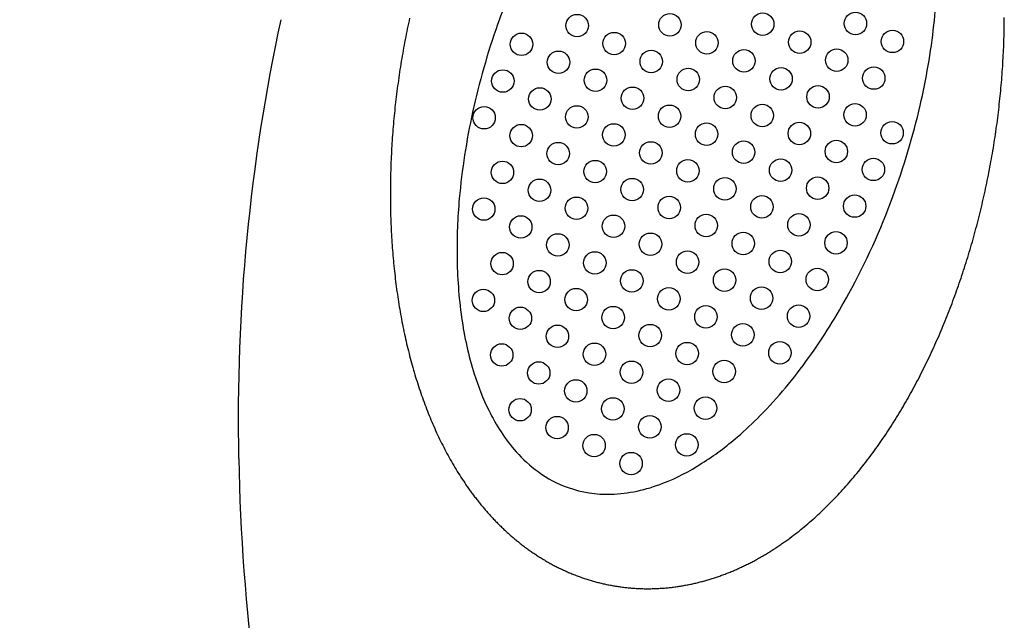
# Model space of a CAD drawing. Units: millimetres. Extents: x 1415 to 19215, y 983 to 15783.
# Drawn here: x 9593 to 9856, y 9331 to 9492 of the extents above; entities that cross this region are included whole.
import ezdxf

# ---------------------------------------------------------------- set-up
doc = ezdxf.new("R2010")
doc.units = ezdxf.units.MM
doc.layers.add('Widoczne (ISO)', color=5, linetype='Continuous')
doc.layers.add('wymiary 100 strefy', color=5, linetype='Continuous')
doc.styles.get("Standard").update_dxf_attribs({"font": 'arial.ttf'})
doc.dimstyles.new('FK_rzuty 100_STREFY', dxfattribs={"dimscale": 100, "dimtxt": 4, "dimasz": 2.5, "dimexe": 1.25, "dimexo": 0.625, "dimgap": 1, "dimtad": 1, "dimdec": 1, "dimlfac": 0.001, "dimrnd": 0.01, "dimzin": 1, "dimdsep": 46, "dimtxsty": 'Standard', "dimblk": 'OBLIQUE', "dimcen": 2.5, "dimadec": 0, "dimazin": 0, "dimtfac": 1, "dimtdec": 1, "dimtmove": 0, "dimatfit": 3, "dimfxl": 1, "dimarcsym": 0})

# ---------------------------------------------------------------- blocks, each defined once
blk = doc.blocks.new('_Oblique')
at = {"color": 0, "linetype": 'ByBlock', "lineweight": -2}
blk.add_line((-0.5, -0.5), (0.5, 0.5), dxfattribs=at)
blk = doc.blocks.new('*D6')
at = {"layer": 'Defpoints', "color": 0, "transparency": 16777216}
for p in [(7319.9, 11262.06), (9851.27, 11262.06), (9851.27, 6574.06)]:
    blk.add_point(p, dxfattribs=at)
at = {"layer": 'wymiary 100 strefy', "color": 0, "lineweight": -2, "transparency": 16777216}
for p, q in [((9788.77, 11262.06), (7194.9, 11262.06)), ((7319.9, 6574.06), (7319.9, 11262.06)), ((9788.77, 6574.06), (7194.9, 6574.06))]:
    blk.add_line(p, q, dxfattribs=at)
at = {"layer": 'wymiary 100 strefy', "color": 0, "lineweight": -2, "transparency": 16777216, "xscale": 250, "yscale": 250, "zscale": 250}
for p, rotation in [((7319.9, 11262.06), 90), ((7319.9, 6574.06), 270)]:
    blk.add_blockref('_Oblique', p, dxfattribs=dict(at, rotation=rotation))
at = {"layer": 'wymiary 100 strefy', "color": 0, "transparency": 16777216, "insert": (7019.77, 8918.06), "char_height": 400, "attachment_point": 5, "rotation": 90}
blk.add_mtext('4.7 m', dxfattribs=at)

msp = doc.modelspace()

# ---------------------------------------------------------------- linework, layer by layer
at = {"layer": 'Widoczne (ISO)'}
for p, q in [((9696.73, 9491.6), (9696.57, 9490.88)), ((9696.88, 9492.32), (9696.73, 9491.6)), ((9855.84, 9490.33), (9855.85, 9491.05)), ((9855.85, 9491.05), (9855.86, 9491.77)), ((9855.86, 9491.77), (9855.86, 9492.49)), ((9696.13, 9488.72), (9695.98, 9488)), ((9696.27, 9489.44), (9696.13, 9488.72)), ((9696.42, 9490.16), (9696.27, 9489.44)), ((9696.57, 9490.88), (9696.42, 9490.16)), ((9855.81, 9488.16), (9855.82, 9488.89)), ((9855.82, 9488.89), (9855.83, 9489.61)), ((9855.83, 9489.61), (9855.84, 9490.33)), ((9695.56, 9485.83), (9695.43, 9485.11)), ((9695.7, 9486.55), (9695.56, 9485.83)), ((9695.84, 9487.27), (9695.7, 9486.55)), ((9695.98, 9488), (9695.84, 9487.27)), ((9855.72, 9485.27), (9855.74, 9486)), ((9855.74, 9486), (9855.77, 9486.72)), ((9855.77, 9486.72), (9855.79, 9487.44)), ((9855.79, 9487.44), (9855.81, 9488.16)), ((9695.17, 9483.66), (9695.04, 9482.93)), ((9695.3, 9484.38), (9695.17, 9483.66)), ((9695.43, 9485.11), (9695.3, 9484.38)), ((9855.59, 9482.37), (9855.63, 9483.1)), ((9855.63, 9483.1), (9855.66, 9483.82)), ((9855.66, 9483.82), (9855.69, 9484.55)), ((9855.69, 9484.55), (9855.72, 9485.27)), ((9694.67, 9480.76), (9694.55, 9480.03)), ((9694.79, 9481.48), (9694.67, 9480.76)), ((9694.91, 9482.21), (9694.79, 9481.48)), ((9695.04, 9482.93), (9694.91, 9482.21)), ((9855.47, 9480.19), (9855.51, 9480.92)), ((9855.51, 9480.92), (9855.55, 9481.65)), ((9855.55, 9481.65), (9855.59, 9482.37)), ((9694.21, 9477.85), (9694.1, 9477.12)), ((9694.32, 9478.58), (9694.21, 9477.85)), ((9694.43, 9479.3), (9694.32, 9478.58)), ((9694.55, 9480.03), (9694.43, 9479.3)), ((9855.27, 9477.28), (9855.33, 9478.01)), ((9855.33, 9478.01), (9855.38, 9478.74)), ((9855.38, 9478.74), (9855.43, 9479.47)), ((9855.43, 9479.47), (9855.47, 9480.19)), ((9693.89, 9475.66), (9693.79, 9474.94)), ((9694, 9476.39), (9693.89, 9475.66)), ((9694.1, 9477.12), (9694, 9476.39)), ((9855.1, 9475.1), (9855.16, 9475.83)), ((9855.16, 9475.83), (9855.22, 9476.56)), ((9855.22, 9476.56), (9855.27, 9477.28)), ((9693.5, 9472.75), (9693.41, 9472.02)), ((9693.59, 9473.48), (9693.5, 9472.75)), ((9693.69, 9474.21), (9693.59, 9473.48)), ((9693.79, 9474.94), (9693.69, 9474.21)), ((9854.84, 9472.18), (9854.91, 9472.91)), ((9854.91, 9472.91), (9854.97, 9473.64)), ((9854.97, 9473.64), (9855.04, 9474.37)), ((9855.04, 9474.37), (9855.1, 9475.1)), ((9693.23, 9470.56), (9693.15, 9469.83)), ((9693.32, 9471.29), (9693.23, 9470.56)), ((9693.41, 9472.02), (9693.32, 9471.29)), ((9854.53, 9469.27), (9854.61, 9470)), ((9854.61, 9470), (9854.69, 9470.73)), ((9854.69, 9470.73), (9854.76, 9471.46)), ((9854.76, 9471.46), (9854.84, 9472.18)), ((9692.91, 9467.65), (9692.83, 9466.92)), ((9692.98, 9468.38), (9692.91, 9467.65)), ((9693.06, 9469.11), (9692.98, 9468.38)), ((9693.15, 9469.83), (9693.06, 9469.11)), ((9854.28, 9467.08), (9854.37, 9467.81)), ((9854.37, 9467.81), (9854.45, 9468.54)), ((9854.45, 9468.54), (9854.53, 9469.27)), ((9692.62, 9464.73), (9692.56, 9464)), ((9692.69, 9465.46), (9692.62, 9464.73)), ((9692.76, 9466.19), (9692.69, 9465.46)), ((9692.83, 9466.92), (9692.76, 9466.19)), ((9853.91, 9464.17), (9854, 9464.9)), ((9854, 9464.9), (9854.1, 9465.62)), ((9854.1, 9465.62), (9854.19, 9466.35)), ((9854.19, 9466.35), (9854.28, 9467.08)), ((9692.44, 9462.55), (9692.38, 9461.82)), ((9692.5, 9463.27), (9692.44, 9462.55)), ((9692.56, 9464), (9692.5, 9463.27)), ((9853.6, 9461.98), (9853.71, 9462.71)), ((9853.71, 9462.71), (9853.81, 9463.44)), ((9853.81, 9463.44), (9853.91, 9464.17)), ((9692.22, 9459.63), (9692.17, 9458.91)), ((9692.27, 9460.36), (9692.22, 9459.63)), ((9692.32, 9461.09), (9692.27, 9460.36)), ((9692.38, 9461.82), (9692.32, 9461.09)), ((9853.16, 9459.07), (9853.28, 9459.8)), ((9853.28, 9459.8), (9853.39, 9460.53)), ((9853.39, 9460.53), (9853.5, 9461.25)), ((9853.5, 9461.25), (9853.6, 9461.98)), ((9692.04, 9456.73), (9692.01, 9456)), ((9692.08, 9457.45), (9692.04, 9456.73)), ((9692.13, 9458.18), (9692.08, 9457.45)), ((9692.17, 9458.91), (9692.13, 9458.18)), ((9852.68, 9456.17), (9852.81, 9456.89)), ((9852.81, 9456.89), (9852.93, 9457.62)), ((9852.93, 9457.62), (9853.05, 9458.35)), ((9853.05, 9458.35), (9853.16, 9459.07)), ((9691.94, 9454.55), (9691.91, 9453.83)), ((9691.97, 9455.28), (9691.94, 9454.55)), ((9692.01, 9456), (9691.97, 9455.28)), ((9852.3, 9453.99), (9852.43, 9454.72)), ((9852.43, 9454.72), (9852.56, 9455.44)), ((9852.56, 9455.44), (9852.68, 9456.17)), ((9691.83, 9451.65), (9691.81, 9450.93)), ((9691.85, 9452.38), (9691.83, 9451.65)), ((9691.88, 9453.1), (9691.85, 9452.38)), ((9691.91, 9453.83), (9691.88, 9453.1)), ((9851.76, 9451.1), (9851.9, 9451.82)), ((9851.9, 9451.82), (9852.03, 9452.54)), ((9852.03, 9452.54), (9852.17, 9453.27)), ((9852.17, 9453.27), (9852.3, 9453.99)), ((9691.78, 9449.49), (9691.76, 9448.77)), ((9691.79, 9450.21), (9691.78, 9449.49)), ((9691.81, 9450.93), (9691.79, 9450.21)), ((9851.18, 9448.21), (9851.32, 9448.94)), ((9851.32, 9448.94), (9851.47, 9449.66)), ((9851.47, 9449.66), (9851.62, 9450.38)), ((9851.62, 9450.38), (9851.76, 9451.1)), ((9691.75, 9448.05), (9691.74, 9447.33)), ((9691.74, 9447.33), (9691.74, 9446.61)), ((9691.74, 9446.61), (9691.74, 9445.89)), ((9691.76, 9448.77), (9691.75, 9448.05)), ((9850.72, 9446.06), (9850.87, 9446.78)), ((9850.87, 9446.78), (9851.02, 9447.5)), ((9851.02, 9447.5), (9851.18, 9448.21)), ((9691.74, 9445.89), (9691.74, 9445.17)), ((9691.74, 9445.17), (9691.74, 9444.45)), ((9691.74, 9444.45), (9691.74, 9443.73)), ((9691.74, 9443.73), (9691.75, 9443.02)), ((9850.07, 9443.19), (9850.23, 9443.91)), ((9850.23, 9443.91), (9850.4, 9444.62)), ((9850.4, 9444.62), (9850.56, 9445.34)), ((9850.56, 9445.34), (9850.72, 9446.06)), ((9691.75, 9443.02), (9691.76, 9442.3)), ((9691.76, 9442.3), (9691.77, 9441.59)), ((9691.77, 9441.59), (9691.79, 9440.87)), ((9849.39, 9440.34), (9849.56, 9441.05)), ((9849.56, 9441.05), (9849.73, 9441.76)), ((9849.73, 9441.76), (9849.9, 9442.48)), ((9849.9, 9442.48), (9850.07, 9443.19)), ((9691.79, 9440.87), (9691.8, 9440.16)), ((9691.8, 9440.16), (9691.82, 9439.45)), ((9691.82, 9439.45), (9691.85, 9438.74)), ((9691.85, 9438.74), (9691.87, 9438.03)), ((9848.85, 9438.21), (9849.03, 9438.92)), ((9849.03, 9438.92), (9849.21, 9439.63)), ((9849.21, 9439.63), (9849.39, 9440.34)), ((9691.87, 9438.03), (9691.9, 9437.32)), ((9691.9, 9437.32), (9691.93, 9436.61)), ((9691.93, 9436.61), (9691.96, 9435.9)), ((9691.96, 9435.9), (9692, 9435.2)), ((9848.1, 9435.38), (9848.29, 9436.08)), ((9848.29, 9436.08), (9848.48, 9436.79)), ((9848.48, 9436.79), (9848.67, 9437.5)), ((9848.67, 9437.5), (9848.85, 9438.21)), ((9692, 9435.2), (9692.03, 9434.49)), ((9692.03, 9434.49), (9692.07, 9433.78)), ((9692.07, 9433.78), (9692.12, 9433.08)), ((9692.12, 9433.08), (9692.16, 9432.38)), ((9847.32, 9432.57), (9847.52, 9433.27)), ((9847.52, 9433.27), (9847.72, 9433.97)), ((9847.72, 9433.97), (9847.91, 9434.67)), ((9847.91, 9434.67), (9848.1, 9435.38)), ((9692.16, 9432.38), (9692.21, 9431.68)), ((9692.21, 9431.68), (9692.26, 9430.97)), ((9692.26, 9430.97), (9692.31, 9430.28)), ((9846.5, 9429.77), (9846.71, 9430.47)), ((9846.71, 9430.47), (9846.91, 9431.17)), ((9846.91, 9431.17), (9847.12, 9431.87)), ((9847.12, 9431.87), (9847.32, 9432.57)), ((9692.31, 9430.28), (9692.37, 9429.58)), ((9692.37, 9429.58), (9692.43, 9428.88)), ((9692.43, 9428.88), (9692.49, 9428.18)), ((9692.49, 9428.18), (9692.55, 9427.49)), ((9845.86, 9427.69), (9846.08, 9428.38)), ((9846.08, 9428.38), (9846.29, 9429.08)), ((9846.29, 9429.08), (9846.5, 9429.77)), ((9692.55, 9427.49), (9692.62, 9426.79)), ((9692.62, 9426.79), (9692.69, 9426.1)), ((9692.69, 9426.1), (9692.76, 9425.41)), ((9692.76, 9425.41), (9692.83, 9424.72)), ((9844.98, 9424.93), (9845.21, 9425.61)), ((9845.21, 9425.61), (9845.43, 9426.3)), ((9845.43, 9426.3), (9845.65, 9427)), ((9845.65, 9427), (9845.86, 9427.69)), ((9692.83, 9424.72), (9692.91, 9424.03)), ((9692.91, 9424.03), (9692.99, 9423.34)), ((9692.99, 9423.34), (9693.07, 9422.65)), ((9693.07, 9422.65), (9693.15, 9421.97)), ((9844.07, 9422.19), (9844.3, 9422.87)), ((9844.3, 9422.87), (9844.53, 9423.55)), ((9844.53, 9423.55), (9844.76, 9424.24)), ((9844.76, 9424.24), (9844.98, 9424.93)), ((9693.15, 9421.97), (9693.24, 9421.28)), ((9693.24, 9421.28), (9693.33, 9420.6)), ((9693.33, 9420.6), (9693.42, 9419.92)), ((9693.42, 9419.92), (9693.51, 9419.24)), ((9843.12, 9419.47), (9843.36, 9420.15)), ((9843.36, 9420.15), (9843.6, 9420.82)), ((9843.6, 9420.82), (9843.83, 9421.5)), ((9843.83, 9421.5), (9844.07, 9422.19)), ((9693.51, 9419.24), (9693.61, 9418.56)), ((9693.61, 9418.56), (9693.71, 9417.88)), ((9693.71, 9417.88), (9693.81, 9417.21)), ((9842.13, 9416.77), (9842.38, 9417.45)), ((9842.38, 9417.45), (9842.63, 9418.12)), ((9842.63, 9418.12), (9842.87, 9418.79)), ((9842.87, 9418.79), (9843.12, 9419.47)), ((9693.81, 9417.21), (9693.92, 9416.53)), ((9693.92, 9416.53), (9694.02, 9415.86)), ((9694.02, 9415.86), (9694.13, 9415.19)), ((9694.13, 9415.19), (9694.25, 9414.52)), ((9841.11, 9414.1), (9841.37, 9414.77)), ((9841.37, 9414.77), (9841.63, 9415.44)), ((9841.63, 9415.44), (9841.88, 9416.1)), ((9841.88, 9416.1), (9842.13, 9416.77)), ((9694.25, 9414.52), (9694.36, 9413.85)), ((9694.36, 9413.85), (9694.48, 9413.18)), ((9694.48, 9413.18), (9694.6, 9412.52)), ((9694.6, 9412.52), (9694.72, 9411.85)), ((9840.06, 9411.46), (9840.33, 9412.12)), ((9840.33, 9412.12), (9840.59, 9412.78)), ((9840.59, 9412.78), (9840.85, 9413.44)), ((9840.85, 9413.44), (9841.11, 9414.1)), ((9694.72, 9411.85), (9694.85, 9411.19)), ((9694.85, 9411.19), (9694.98, 9410.53)), ((9694.98, 9410.53), (9695.11, 9409.87)), ((9695.11, 9409.87), (9695.24, 9409.21)), ((9838.98, 9408.84), (9839.25, 9409.5)), ((9839.25, 9409.5), (9839.52, 9410.15)), ((9839.52, 9410.15), (9839.79, 9410.8)), ((9839.79, 9410.8), (9840.06, 9411.46)), ((9695.24, 9409.21), (9695.38, 9408.56)), ((9695.38, 9408.56), (9695.52, 9407.9)), ((9695.52, 9407.9), (9695.66, 9407.25)), ((9695.66, 9407.25), (9695.81, 9406.6)), ((9837.86, 9406.26), (9838.14, 9406.9)), ((9838.14, 9406.9), (9838.42, 9407.55)), ((9838.42, 9407.55), (9838.7, 9408.2)), ((9838.7, 9408.2), (9838.98, 9408.84)), ((9695.81, 9406.6), (9695.95, 9405.95)), ((9695.95, 9405.95), (9696.1, 9405.3)), ((9696.1, 9405.3), (9696.26, 9404.66)), ((9696.26, 9404.66), (9696.41, 9404.01)), ((9836.71, 9403.7), (9837, 9404.34)), ((9837, 9404.34), (9837.29, 9404.97)), ((9837.29, 9404.97), (9837.57, 9405.62)), ((9837.57, 9405.62), (9837.86, 9406.26)), ((9696.41, 9404.01), (9696.57, 9403.37)), ((9696.57, 9403.37), (9696.73, 9402.73)), ((9696.73, 9402.73), (9696.89, 9402.09)), ((9696.89, 9402.09), (9697.06, 9401.45)), ((9835.52, 9401.17), (9835.82, 9401.8)), ((9835.82, 9401.8), (9836.12, 9402.43)), ((9836.12, 9402.43), (9836.41, 9403.06)), ((9836.41, 9403.06), (9836.71, 9403.7)), ((9697.06, 9401.45), (9697.23, 9400.82)), ((9697.23, 9400.82), (9697.4, 9400.18)), ((9697.4, 9400.18), (9697.58, 9399.55)), ((9697.58, 9399.55), (9697.75, 9398.92)), ((9697.75, 9398.92), (9697.93, 9398.29)), ((9834.3, 9398.68), (9834.61, 9399.3)), ((9834.61, 9399.3), (9834.92, 9399.92)), ((9834.92, 9399.92), (9835.22, 9400.55)), ((9835.22, 9400.55), (9835.52, 9401.17)), ((9697.93, 9398.29), (9698.12, 9397.67)), ((9698.12, 9397.67), (9698.3, 9397.04)), ((9698.3, 9397.04), (9698.49, 9396.42)), ((9698.49, 9396.42), (9698.68, 9395.8)), ((9832.74, 9395.61), (9833.06, 9396.22)), ((9833.06, 9396.22), (9833.37, 9396.83)), ((9833.37, 9396.83), (9833.68, 9397.44)), ((9833.68, 9397.44), (9834, 9398.06)), ((9834, 9398.06), (9834.3, 9398.68)), ((9698.68, 9395.8), (9698.87, 9395.18)), ((9698.87, 9395.18), (9699.07, 9394.57)), ((9699.07, 9394.57), (9699.27, 9393.95)), ((9699.27, 9393.95), (9699.47, 9393.34)), ((9831.45, 9393.19), (9831.78, 9393.79)), ((9831.78, 9393.79), (9832.1, 9394.39)), ((9832.1, 9394.39), (9832.42, 9395)), ((9832.42, 9395), (9832.74, 9395.61)), ((9699.47, 9393.34), (9699.68, 9392.73)), ((9699.68, 9392.73), (9699.88, 9392.12)), ((9699.88, 9392.12), (9700.09, 9391.52)), ((9700.09, 9391.52), (9700.31, 9390.91)), ((9830.13, 9390.8), (9830.46, 9391.4)), ((9830.46, 9391.4), (9830.79, 9391.99)), ((9830.79, 9391.99), (9831.12, 9392.59)), ((9831.12, 9392.59), (9831.45, 9393.19)), ((9700.31, 9390.91), (9700.52, 9390.31)), ((9700.52, 9390.31), (9700.74, 9389.71)), ((9700.74, 9389.71), (9700.96, 9389.11)), ((9700.96, 9389.11), (9701.19, 9388.52)), ((9701.19, 9388.52), (9701.42, 9387.92)), ((9828.43, 9387.88), (9828.78, 9388.46)), ((9828.78, 9388.46), (9829.12, 9389.04)), ((9829.12, 9389.04), (9829.46, 9389.63)), ((9829.46, 9389.63), (9829.79, 9390.21)), ((9829.79, 9390.21), (9830.13, 9390.8)), ((9701.42, 9387.92), (9701.65, 9387.33)), ((9701.65, 9387.33), (9701.88, 9386.74)), ((9701.88, 9386.74), (9702.12, 9386.16)), ((9702.12, 9386.16), (9702.36, 9385.57)), ((9827.04, 9385.58), (9827.39, 9386.15)), ((9827.39, 9386.15), (9827.74, 9386.72)), ((9827.74, 9386.72), (9828.09, 9387.3)), ((9828.09, 9387.3), (9828.43, 9387.88)), ((9702.36, 9385.57), (9702.6, 9384.99)), ((9702.6, 9384.99), (9702.84, 9384.41)), ((9702.84, 9384.41), (9703.09, 9383.83)), ((9703.09, 9383.83), (9703.34, 9383.26)), ((9703.34, 9383.26), (9703.6, 9382.68)), ((9825.26, 9382.76), (9825.62, 9383.32)), ((9825.62, 9383.32), (9825.98, 9383.88)), ((9825.98, 9383.88), (9826.34, 9384.44)), ((9826.34, 9384.44), (9826.69, 9385.01)), ((9826.69, 9385.01), (9827.04, 9385.58)), ((9703.6, 9382.68), (9703.85, 9382.11)), ((9703.85, 9382.11), (9704.11, 9381.54)), ((9704.11, 9381.54), (9704.38, 9380.98)), ((9704.38, 9380.98), (9704.64, 9380.41)), ((9704.64, 9380.41), (9704.91, 9379.85)), ((9823.43, 9380.01), (9823.8, 9380.55)), ((9823.8, 9380.55), (9824.17, 9381.1)), ((9824.17, 9381.1), (9824.53, 9381.65)), ((9824.53, 9381.65), (9824.9, 9382.21)), ((9824.9, 9382.21), (9825.26, 9382.76)), ((9704.91, 9379.85), (9705.18, 9379.29)), ((9705.18, 9379.29), (9705.46, 9378.73)), ((9705.46, 9378.73), (9705.74, 9378.18)), ((9705.74, 9378.18), (9706.02, 9377.63)), ((9821.55, 9377.32), (9821.93, 9377.85)), ((9821.93, 9377.85), (9822.31, 9378.39)), ((9822.31, 9378.39), (9822.68, 9378.92)), ((9822.68, 9378.92), (9823.06, 9379.46)), ((9823.06, 9379.46), (9823.43, 9380.01)), ((9706.02, 9377.63), (9706.3, 9377.08)), ((9706.3, 9377.08), (9706.59, 9376.53)), ((9706.59, 9376.53), (9706.88, 9375.99)), ((9706.88, 9375.99), (9707.17, 9375.44)), ((9707.17, 9375.44), (9707.47, 9374.9)), ((9819.62, 9374.7), (9820.01, 9375.21)), ((9820.01, 9375.21), (9820.4, 9375.74)), ((9820.4, 9375.74), (9820.78, 9376.26)), ((9820.78, 9376.26), (9821.17, 9376.79)), ((9821.17, 9376.79), (9821.55, 9377.32)), ((9707.47, 9374.9), (9707.77, 9374.37)), ((9707.77, 9374.37), (9708.07, 9373.83)), ((9708.07, 9373.83), (9708.38, 9373.3)), ((9708.38, 9373.3), (9708.69, 9372.77)), ((9708.69, 9372.77), (9709, 9372.24)), ((9817.64, 9372.14), (9818.04, 9372.65)), ((9818.04, 9372.65), (9818.44, 9373.16)), ((9818.44, 9373.16), (9818.83, 9373.67)), ((9818.83, 9373.67), (9819.23, 9374.18)), ((9819.23, 9374.18), (9819.62, 9374.7)), ((9709, 9372.24), (9709.32, 9371.72)), ((9709.32, 9371.72), (9709.64, 9371.2)), ((9709.64, 9371.2), (9709.96, 9370.68)), ((9709.96, 9370.68), (9710.29, 9370.17)), ((9710.29, 9370.17), (9710.62, 9369.65)), ((9815.62, 9369.66), (9816.02, 9370.15)), ((9816.02, 9370.15), (9816.43, 9370.65)), ((9816.43, 9370.65), (9816.84, 9371.14)), ((9816.84, 9371.14), (9817.24, 9371.64)), ((9817.24, 9371.64), (9817.64, 9372.14)), ((9710.62, 9369.65), (9710.95, 9369.14)), ((9710.95, 9369.14), (9711.28, 9368.64)), ((9711.28, 9368.64), (9711.62, 9368.13)), ((9711.62, 9368.13), (9711.96, 9367.63)), ((9711.96, 9367.63), (9712.14, 9367.38)), ((9712.14, 9367.38), (9712.31, 9367.13)), ((9813.12, 9366.78), (9813.54, 9367.26)), ((9813.54, 9367.26), (9813.96, 9367.73)), ((9813.96, 9367.73), (9814.38, 9368.21)), ((9814.38, 9368.21), (9814.79, 9368.69)), ((9814.79, 9368.69), (9815.2, 9369.18)), ((9815.2, 9369.18), (9815.62, 9369.66)), ((9712.31, 9367.13), (9712.49, 9366.88)), ((9712.49, 9366.88), (9712.66, 9366.64)), ((9712.66, 9366.64), (9712.84, 9366.39)), ((9712.84, 9366.39), (9713.01, 9366.14)), ((9713.01, 9366.14), (9713.19, 9365.9)), ((9713.19, 9365.9), (9713.37, 9365.65)), ((9713.37, 9365.65), (9713.55, 9365.41)), ((9713.55, 9365.41), (9713.73, 9365.17)), ((9713.73, 9365.17), (9713.91, 9364.92)), ((9713.91, 9364.92), (9714.09, 9364.68)), ((9714.09, 9364.68), (9714.28, 9364.44)), ((9810.98, 9364.47), (9811.41, 9364.93)), ((9811.41, 9364.93), (9811.84, 9365.39)), ((9811.84, 9365.39), (9812.27, 9365.85)), ((9812.27, 9365.85), (9812.7, 9366.32)), ((9812.7, 9366.32), (9813.12, 9366.78)), ((9714.28, 9364.44), (9714.46, 9364.2)), ((9714.46, 9364.2), (9714.65, 9363.96)), ((9714.65, 9363.96), (9714.83, 9363.72)), ((9714.83, 9363.72), (9715.02, 9363.49)), ((9715.02, 9363.49), (9715.2, 9363.25)), ((9715.2, 9363.25), (9715.39, 9363.01)), ((9715.39, 9363.01), (9715.58, 9362.78)), ((9715.58, 9362.78), (9715.77, 9362.54)), ((9715.77, 9362.54), (9715.96, 9362.31)), ((9715.96, 9362.31), (9716.15, 9362.08)), ((9716.15, 9362.08), (9716.35, 9361.85)), ((9808.35, 9361.8), (9808.8, 9362.23)), ((9808.8, 9362.23), (9809.24, 9362.68)), ((9809.24, 9362.68), (9809.68, 9363.12)), ((9809.68, 9363.12), (9810.11, 9363.57)), ((9810.11, 9363.57), (9810.55, 9364.02)), ((9810.55, 9364.02), (9810.98, 9364.47)), ((9716.35, 9361.85), (9716.54, 9361.62)), ((9716.54, 9361.62), (9716.74, 9361.39)), ((9716.74, 9361.39), (9716.93, 9361.16)), ((9716.93, 9361.16), (9717.13, 9360.93)), ((9717.13, 9360.93), (9717.32, 9360.7)), ((9717.32, 9360.7), (9717.52, 9360.47)), ((9717.52, 9360.47), (9717.72, 9360.25)), ((9717.72, 9360.25), (9717.92, 9360.02)), ((9717.92, 9360.02), (9718.12, 9359.8)), ((9718.12, 9359.8), (9718.32, 9359.57)), ((9718.32, 9359.57), (9718.53, 9359.35)), ((9718.53, 9359.35), (9718.73, 9359.13)), ((9805.65, 9359.24), (9806.11, 9359.66)), ((9806.11, 9359.66), (9806.56, 9360.08)), ((9806.56, 9360.08), (9807.01, 9360.5)), ((9807.01, 9360.5), (9807.46, 9360.93)), ((9807.46, 9360.93), (9807.91, 9361.36)), ((9807.91, 9361.36), (9808.35, 9361.8)), ((9718.73, 9359.13), (9718.93, 9358.91)), ((9718.93, 9358.91), (9719.14, 9358.69)), ((9719.14, 9358.69), (9719.35, 9358.47)), ((9719.35, 9358.47), (9719.55, 9358.25)), ((9719.55, 9358.25), (9719.76, 9358.03)), ((9719.76, 9358.03), (9719.97, 9357.82)), ((9719.97, 9357.82), (9720.18, 9357.6)), ((9720.18, 9357.6), (9720.39, 9357.39)), ((9720.39, 9357.39), (9720.6, 9357.18)), ((9720.6, 9357.18), (9720.82, 9356.96)), ((9720.82, 9356.96), (9721.03, 9356.75)), ((9721.03, 9356.75), (9721.24, 9356.54)), ((9802.4, 9356.42), (9802.87, 9356.81)), ((9802.87, 9356.81), (9803.34, 9357.21)), ((9803.34, 9357.21), (9803.81, 9357.61)), ((9803.81, 9357.61), (9804.27, 9358.01)), ((9804.27, 9358.01), (9804.73, 9358.42)), ((9804.73, 9358.42), (9805.19, 9358.83)), ((9805.19, 9358.83), (9805.65, 9359.24)), ((9721.24, 9356.54), (9721.46, 9356.33)), ((9721.46, 9356.33), (9721.68, 9356.12)), ((9721.68, 9356.12), (9721.89, 9355.91)), ((9721.89, 9355.91), (9722.11, 9355.71)), ((9722.11, 9355.71), (9722.33, 9355.5)), ((9722.33, 9355.5), (9722.55, 9355.3)), ((9722.55, 9355.3), (9722.77, 9355.09)), ((9722.77, 9355.09), (9723, 9354.89)), ((9723, 9354.89), (9723.22, 9354.69)), ((9723.22, 9354.69), (9723.44, 9354.49)), ((9723.44, 9354.49), (9723.67, 9354.29)), ((9723.67, 9354.29), (9723.89, 9354.09)), ((9723.89, 9354.09), (9724.12, 9353.89)), ((9799.05, 9353.77), (9799.53, 9354.14)), ((9799.53, 9354.14), (9800.02, 9354.51)), ((9800.02, 9354.51), (9800.5, 9354.88)), ((9800.5, 9354.88), (9800.98, 9355.26)), ((9800.98, 9355.26), (9801.45, 9355.64)), ((9801.45, 9355.64), (9801.93, 9356.03)), ((9801.93, 9356.03), (9802.4, 9356.42)), ((9724.12, 9353.89), (9724.35, 9353.7)), ((9724.35, 9353.7), (9724.58, 9353.5)), ((9724.58, 9353.5), (9724.81, 9353.31)), ((9724.81, 9353.31), (9725.04, 9353.11)), ((9725.04, 9353.11), (9725.27, 9352.92)), ((9725.27, 9352.92), (9725.5, 9352.73)), ((9725.5, 9352.73), (9725.73, 9352.54)), ((9725.73, 9352.54), (9725.97, 9352.35)), ((9725.97, 9352.35), (9726.2, 9352.16)), ((9726.2, 9352.16), (9726.44, 9351.97)), ((9726.44, 9351.97), (9726.68, 9351.79)), ((9726.68, 9351.79), (9726.92, 9351.6)), ((9726.92, 9351.6), (9727.15, 9351.42)), ((9795.58, 9351.3), (9795.84, 9351.47)), ((9795.84, 9351.47), (9796.09, 9351.64)), ((9796.09, 9351.64), (9796.34, 9351.82)), ((9796.34, 9351.82), (9796.58, 9351.99)), ((9796.58, 9351.99), (9796.83, 9352.16)), ((9796.83, 9352.16), (9797.08, 9352.34)), ((9797.08, 9352.34), (9797.33, 9352.51)), ((9797.33, 9352.51), (9797.58, 9352.69)), ((9797.58, 9352.69), (9798.07, 9353.04)), ((9798.07, 9353.04), (9798.56, 9353.4)), ((9798.56, 9353.4), (9799.05, 9353.77)), ((9727.15, 9351.42), (9727.39, 9351.24)), ((9727.39, 9351.24), (9727.64, 9351.06)), ((9727.64, 9351.06), (9727.88, 9350.88)), ((9727.88, 9350.88), (9728.12, 9350.7)), ((9728.12, 9350.7), (9728.36, 9350.52)), ((9728.36, 9350.52), (9728.61, 9350.34)), ((9728.61, 9350.34), (9728.85, 9350.17)), ((9728.85, 9350.17), (9729.1, 9349.99)), ((9729.1, 9349.99), (9729.35, 9349.82)), ((9729.35, 9349.82), (9729.6, 9349.65)), ((9729.6, 9349.65), (9729.85, 9349.48)), ((9729.85, 9349.48), (9730.1, 9349.31)), ((9730.1, 9349.31), (9730.35, 9349.14)), ((9730.35, 9349.14), (9730.6, 9348.97)), ((9730.6, 9348.97), (9730.85, 9348.81)), ((9791.49, 9348.73), (9791.75, 9348.88)), ((9791.75, 9348.88), (9792.01, 9349.04)), ((9792.01, 9349.04), (9792.27, 9349.19)), ((9792.27, 9349.19), (9792.53, 9349.35)), ((9792.53, 9349.35), (9792.79, 9349.51)), ((9792.79, 9349.51), (9793.05, 9349.66)), ((9793.05, 9349.66), (9793.3, 9349.82)), ((9793.3, 9349.82), (9793.56, 9349.98)), ((9793.56, 9349.98), (9793.81, 9350.15)), ((9793.81, 9350.15), (9794.07, 9350.31)), ((9794.07, 9350.31), (9794.32, 9350.47)), ((9794.32, 9350.47), (9794.58, 9350.64)), ((9794.58, 9350.64), (9794.83, 9350.8)), ((9794.83, 9350.8), (9795.08, 9350.97)), ((9795.08, 9350.97), (9795.33, 9351.14)), ((9795.33, 9351.14), (9795.58, 9351.3)), ((9730.85, 9348.81), (9731.11, 9348.64)), ((9731.11, 9348.64), (9731.36, 9348.48)), ((9731.36, 9348.48), (9731.62, 9348.32)), ((9731.62, 9348.32), (9731.87, 9348.16)), ((9731.87, 9348.16), (9732.13, 9348)), ((9732.13, 9348), (9732.39, 9347.84)), ((9732.39, 9347.84), (9732.65, 9347.69)), ((9732.65, 9347.69), (9732.91, 9347.53)), ((9732.91, 9347.53), (9733.17, 9347.38)), ((9733.17, 9347.38), (9733.43, 9347.22)), ((9733.43, 9347.22), (9733.69, 9347.07)), ((9733.69, 9347.07), (9733.95, 9346.92)), ((9733.95, 9346.92), (9734.22, 9346.77)), ((9734.22, 9346.77), (9734.48, 9346.63)), ((9734.48, 9346.63), (9734.75, 9346.48)), ((9734.75, 9346.48), (9735.02, 9346.34)), ((9735.02, 9346.34), (9735.28, 9346.19)), ((9735.28, 9346.19), (9735.55, 9346.05)), ((9786.72, 9346.17), (9786.99, 9346.3)), ((9786.99, 9346.3), (9787.26, 9346.44)), ((9787.26, 9346.44), (9787.53, 9346.57)), ((9787.53, 9346.57), (9787.8, 9346.71)), ((9787.8, 9346.71), (9788.07, 9346.84)), ((9788.07, 9346.84), (9788.33, 9346.98)), ((9788.33, 9346.98), (9788.6, 9347.12)), ((9788.6, 9347.12), (9788.87, 9347.26)), ((9788.87, 9347.26), (9789.13, 9347.4)), ((9789.13, 9347.4), (9789.4, 9347.55)), ((9789.4, 9347.55), (9789.66, 9347.69)), ((9789.66, 9347.69), (9789.92, 9347.84)), ((9789.92, 9347.84), (9790.19, 9347.98)), ((9790.19, 9347.98), (9790.45, 9348.13)), ((9790.45, 9348.13), (9790.71, 9348.28)), ((9790.71, 9348.28), (9790.97, 9348.43)), ((9790.97, 9348.43), (9791.23, 9348.58)), ((9791.23, 9348.58), (9791.49, 9348.73)), ((9735.55, 9346.05), (9735.82, 9345.91)), ((9735.82, 9345.91), (9736.09, 9345.77)), ((9736.09, 9345.77), (9736.36, 9345.64)), ((9736.36, 9345.64), (9736.63, 9345.5)), ((9736.63, 9345.5), (9736.91, 9345.37)), ((9736.91, 9345.37), (9737.18, 9345.23)), ((9737.18, 9345.23), (9737.45, 9345.1)), ((9737.45, 9345.1), (9737.73, 9344.97)), ((9737.73, 9344.97), (9738, 9344.84)), ((9738, 9344.84), (9738.28, 9344.72)), ((9738.28, 9344.72), (9738.56, 9344.59)), ((9738.56, 9344.59), (9738.84, 9344.47)), ((9738.84, 9344.47), (9739.11, 9344.34)), ((9739.11, 9344.34), (9739.39, 9344.22)), ((9739.39, 9344.22), (9739.67, 9344.1)), ((9739.67, 9344.1), (9739.96, 9343.98)), ((9739.96, 9343.98), (9740.24, 9343.87)), ((9740.24, 9343.87), (9740.52, 9343.75)), ((9740.52, 9343.75), (9740.8, 9343.64)), ((9740.8, 9343.64), (9741.09, 9343.53)), ((9780.36, 9343.46), (9780.64, 9343.56)), ((9780.64, 9343.56), (9780.92, 9343.67)), ((9780.92, 9343.67), (9781.21, 9343.77)), ((9781.21, 9343.77), (9781.49, 9343.88)), ((9781.49, 9343.88), (9781.77, 9343.99)), ((9781.77, 9343.99), (9782.05, 9344.1)), ((9782.05, 9344.1), (9782.33, 9344.21)), ((9782.33, 9344.21), (9782.61, 9344.32)), ((9782.61, 9344.32), (9782.88, 9344.44)), ((9782.88, 9344.44), (9783.16, 9344.55)), ((9783.16, 9344.55), (9783.44, 9344.67)), ((9783.44, 9344.67), (9783.71, 9344.79)), ((9783.71, 9344.79), (9783.99, 9344.91)), ((9783.99, 9344.91), (9784.27, 9345.03)), ((9784.27, 9345.03), (9784.54, 9345.15)), ((9784.54, 9345.15), (9784.82, 9345.27)), ((9784.82, 9345.27), (9785.09, 9345.4)), ((9785.09, 9345.4), (9785.36, 9345.52)), ((9785.36, 9345.52), (9785.64, 9345.65)), ((9785.64, 9345.65), (9785.91, 9345.78)), ((9785.91, 9345.78), (9786.18, 9345.91)), ((9786.18, 9345.91), (9786.45, 9346.04)), ((9786.45, 9346.04), (9786.72, 9346.17)), ((9741.09, 9343.53), (9741.37, 9343.42)), ((9741.37, 9343.42), (9741.65, 9343.31)), ((9741.65, 9343.31), (9741.94, 9343.2)), ((9741.94, 9343.2), (9742.23, 9343.1)), ((9742.23, 9343.1), (9742.51, 9342.99)), ((9742.51, 9342.99), (9742.8, 9342.89)), ((9742.8, 9342.89), (9743.09, 9342.79)), ((9743.09, 9342.79), (9743.38, 9342.69)), ((9743.38, 9342.69), (9743.67, 9342.59)), ((9743.67, 9342.59), (9743.96, 9342.5)), ((9743.96, 9342.5), (9744.25, 9342.4)), ((9744.25, 9342.4), (9744.54, 9342.31)), ((9744.54, 9342.31), (9744.83, 9342.22)), ((9744.83, 9342.22), (9745.12, 9342.13)), ((9745.12, 9342.13), (9745.41, 9342.04)), ((9745.41, 9342.04), (9745.71, 9341.96)), ((9745.71, 9341.96), (9746, 9341.87)), ((9746, 9341.87), (9746.3, 9341.79)), ((9746.3, 9341.79), (9746.59, 9341.71)), ((9746.59, 9341.71), (9746.89, 9341.63)), ((9746.89, 9341.63), (9747.18, 9341.55)), ((9747.18, 9341.55), (9747.48, 9341.48)), ((9747.48, 9341.48), (9747.77, 9341.4)), ((9747.77, 9341.4), (9748.07, 9341.33)), ((9748.07, 9341.33), (9748.37, 9341.26)), ((9748.37, 9341.26), (9748.67, 9341.19)), ((9748.67, 9341.19), (9748.97, 9341.12)), ((9748.97, 9341.12), (9749.26, 9341.06)), ((9749.26, 9341.06), (9749.56, 9341)), ((9749.56, 9341), (9749.86, 9340.93)), ((9749.86, 9340.93), (9750.16, 9340.87)), ((9771.07, 9340.87), (9771.36, 9340.93)), ((9771.36, 9340.93), (9771.66, 9340.99)), ((9771.66, 9340.99), (9771.96, 9341.05)), ((9771.96, 9341.05), (9772.25, 9341.11)), ((9772.25, 9341.11), (9772.55, 9341.18)), ((9772.55, 9341.18), (9772.84, 9341.24)), ((9772.84, 9341.24), (9773.14, 9341.31)), ((9773.14, 9341.31), (9773.43, 9341.38)), ((9773.43, 9341.38), (9773.73, 9341.45)), ((9773.73, 9341.45), (9774.02, 9341.52)), ((9774.02, 9341.52), (9774.31, 9341.59)), ((9774.31, 9341.59), (9774.6, 9341.67)), ((9774.6, 9341.67), (9774.9, 9341.74)), ((9774.9, 9341.74), (9775.19, 9341.82)), ((9775.19, 9341.82), (9775.48, 9341.9)), ((9775.48, 9341.9), (9775.77, 9341.98)), ((9775.77, 9341.98), (9776.06, 9342.06)), ((9776.06, 9342.06), (9776.35, 9342.14)), ((9776.35, 9342.14), (9776.64, 9342.23)), ((9776.64, 9342.23), (9776.93, 9342.32)), ((9776.93, 9342.32), (9777.22, 9342.4)), ((9777.22, 9342.4), (9777.51, 9342.49)), ((9777.51, 9342.49), (9777.79, 9342.58)), ((9777.79, 9342.58), (9778.08, 9342.67)), ((9778.08, 9342.67), (9778.37, 9342.77)), ((9778.37, 9342.77), (9778.65, 9342.86)), ((9778.65, 9342.86), (9778.94, 9342.96)), ((9778.94, 9342.96), (9779.22, 9343.05)), ((9779.22, 9343.05), (9779.51, 9343.15)), ((9779.51, 9343.15), (9779.79, 9343.25)), ((9779.79, 9343.25), (9780.08, 9343.35)), ((9780.08, 9343.35), (9780.36, 9343.46)), ((9750.16, 9340.87), (9750.46, 9340.81)), ((9750.46, 9340.81), (9750.76, 9340.76)), ((9750.76, 9340.76), (9751.06, 9340.7)), ((9751.06, 9340.7), (9751.37, 9340.65)), ((9751.37, 9340.65), (9751.67, 9340.6)), ((9751.67, 9340.6), (9751.97, 9340.55)), ((9751.97, 9340.55), (9752.27, 9340.5)), ((9752.27, 9340.5), (9752.57, 9340.45)), ((9752.57, 9340.45), (9752.88, 9340.41)), ((9752.88, 9340.41), (9753.18, 9340.36)), ((9753.18, 9340.36), (9753.48, 9340.32)), ((9753.48, 9340.32), (9753.79, 9340.28)), ((9753.79, 9340.28), (9754.09, 9340.25)), ((9754.09, 9340.25), (9754.39, 9340.21)), ((9754.39, 9340.21), (9754.7, 9340.18)), ((9754.7, 9340.18), (9755, 9340.14)), ((9755, 9340.14), (9755.3, 9340.11)), ((9755.3, 9340.11), (9755.61, 9340.08)), ((9755.61, 9340.08), (9755.91, 9340.06)), ((9755.91, 9340.06), (9756.22, 9340.03)), ((9756.22, 9340.03), (9756.52, 9340.01)), ((9756.52, 9340.01), (9756.83, 9339.98)), ((9756.83, 9339.98), (9757.13, 9339.96)), ((9757.13, 9339.96), (9757.44, 9339.95)), ((9757.44, 9339.95), (9757.74, 9339.93)), ((9757.74, 9339.93), (9758.05, 9339.91)), ((9758.05, 9339.91), (9758.35, 9339.9)), ((9758.35, 9339.9), (9758.66, 9339.89)), ((9758.66, 9339.89), (9758.96, 9339.88)), ((9758.96, 9339.88), (9759.27, 9339.87)), ((9759.27, 9339.87), (9759.58, 9339.86)), ((9759.58, 9339.86), (9759.88, 9339.86)), ((9759.88, 9339.86), (9760.19, 9339.86)), ((9760.19, 9339.86), (9760.49, 9339.86)), ((9760.49, 9339.86), (9760.8, 9339.86)), ((9760.8, 9339.86), (9761.1, 9339.86)), ((9761.1, 9339.86), (9761.41, 9339.86)), ((9761.41, 9339.86), (9761.71, 9339.87)), ((9761.71, 9339.87), (9762.01, 9339.88)), ((9762.01, 9339.88), (9762.32, 9339.88)), ((9762.32, 9339.88), (9762.62, 9339.9)), ((9762.62, 9339.9), (9762.93, 9339.91)), ((9762.93, 9339.91), (9763.23, 9339.92)), ((9763.23, 9339.92), (9763.54, 9339.94)), ((9763.54, 9339.94), (9763.84, 9339.96)), ((9763.84, 9339.96), (9764.14, 9339.98)), ((9764.14, 9339.98), (9764.45, 9340)), ((9764.45, 9340), (9764.75, 9340.02)), ((9764.75, 9340.02), (9765.05, 9340.04)), ((9765.05, 9340.04), (9765.36, 9340.07)), ((9765.36, 9340.07), (9765.66, 9340.1)), ((9765.66, 9340.1), (9765.96, 9340.13)), ((9765.96, 9340.13), (9766.27, 9340.16)), ((9766.27, 9340.16), (9766.57, 9340.19)), ((9766.57, 9340.19), (9766.87, 9340.22)), ((9766.87, 9340.22), (9767.17, 9340.26)), ((9767.17, 9340.26), (9767.47, 9340.3)), ((9767.47, 9340.3), (9767.77, 9340.34)), ((9767.77, 9340.34), (9768.08, 9340.38)), ((9768.08, 9340.38), (9768.38, 9340.42)), ((9768.38, 9340.42), (9768.68, 9340.46)), ((9768.68, 9340.46), (9768.98, 9340.51)), ((9768.98, 9340.51), (9769.28, 9340.55)), ((9769.28, 9340.55), (9769.57, 9340.6)), ((9769.57, 9340.6), (9769.87, 9340.65)), ((9769.87, 9340.65), (9770.17, 9340.71)), ((9770.17, 9340.71), (9770.47, 9340.76)), ((9770.47, 9340.76), (9770.77, 9340.81)), ((9770.77, 9340.81), (9771.07, 9340.87))]:
    msp.add_line(p, q, dxfattribs=at)
for centre in [(9791.27, 9490.69), (9816.06, 9490.88), (9741.69, 9490.3), (9766.48, 9490.5), (9751.58, 9485.5), (9776.37, 9485.69), (9801.16, 9485.89), (9825.95, 9486.08), (9726.79, 9485.3), (9736.69, 9480.5), (9761.48, 9480.7), (9786.27, 9480.89), (9811.06, 9481.08), (9721.8, 9475.5), (9746.59, 9475.7), (9771.38, 9475.89), (9796.17, 9476.09), (9820.96, 9476.28), (9731.69, 9470.7), (9756.48, 9470.9), (9781.28, 9471.09), (9806.06, 9471.28), (9716.8, 9465.7), (9741.59, 9465.9), (9766.38, 9466.09), (9791.17, 9466.29), (9815.96, 9466.48), (9825.86, 9461.68), (9726.7, 9460.9), (9751.49, 9461.1), (9776.28, 9461.29), (9801.07, 9461.48), (9786.18, 9456.49), (9810.96, 9456.68), (9736.59, 9456.1), (9761.38, 9456.29), (9721.7, 9451.1), (9746.49, 9451.3), (9771.28, 9451.49), (9796.07, 9451.68), (9820.86, 9451.88), (9731.6, 9446.3), (9756.39, 9446.49), (9781.18, 9446.69), (9805.97, 9446.88), (9716.71, 9441.3), (9741.49, 9441.5), (9766.29, 9441.69), (9791.08, 9441.88), (9815.86, 9442.08), (9726.6, 9436.5), (9751.39, 9436.69), (9776.18, 9436.89), (9800.97, 9437.08), (9736.5, 9431.7), (9761.29, 9431.89), (9786.08, 9432.08), (9810.87, 9432.28), (9721.61, 9426.7), (9746.39, 9426.89), (9771.19, 9427.09), (9795.98, 9427.28), (9781.08, 9422.28), (9805.87, 9422.48), (9731.5, 9421.9), (9756.29, 9422.09), (9716.61, 9416.9), (9741.4, 9417.09), (9766.19, 9417.29), (9790.98, 9417.48), (9726.5, 9412.1), (9751.3, 9412.29), (9776.09, 9412.48), (9800.88, 9412.68), (9736.4, 9407.29), (9761.19, 9407.49), (9785.98, 9407.68), (9721.51, 9402.3), (9746.3, 9402.49), (9771.09, 9402.68), (9795.88, 9402.88), (9731.4, 9397.49), (9756.2, 9397.69), (9780.99, 9397.88), (9741.3, 9392.69), (9766.09, 9392.89), (9775.99, 9388.08), (9726.41, 9387.69), (9751.2, 9387.89), (9736.31, 9382.89), (9761.1, 9383.09), (9746.2, 9378.09), (9770.99, 9378.28), (9756.1, 9373.29)]:
    msp.add_circle(centre, 3, dxfattribs=at)
for centre, radius, start, end in [((10153.02, 9385.48), 501.95, 167.7616, 181.2377), ((10241.87, 9387.4), 590.81, 181.23772, 204.48618)]:
    msp.add_arc(centre, radius, start, end, dxfattribs=at)
msp.add_open_spline([(9807.72, 9571.72), (9810.65, 9570.75), (9813.43, 9569.32), (9818.63, 9565.66), (9821.03, 9563.39), (9825.8, 9557.66), (9828.02, 9554.06), (9831.71, 9546.37), (9833.19, 9542.26), (9835.59, 9533.53), (9836.47, 9528.89), (9837.65, 9519.55), (9837.95, 9514.85), (9838.12, 9503.57), (9837.77, 9496.98), (9836.24, 9483.22), (9834.99, 9476.05), (9831.45, 9460.72), (9829.01, 9452.59), (9822.79, 9435.73), (9818.88, 9427.05), (9811.08, 9412.79), (9807.5, 9407.04), (9799.62, 9396.08), (9795.32, 9390.87), (9788.64, 9384.12), (9786.62, 9382.22), (9781.52, 9377.84), (9778.36, 9375.46), (9771.72, 9371.25), (9768.24, 9369.43), (9760.12, 9366.29), (9755.39, 9365.2), (9746.78, 9365), (9742.92, 9365.58), (9736.42, 9367.87), (9733.7, 9369.33), (9729.1, 9372.67), (9727.15, 9374.47), (9722.44, 9379.74), (9720.01, 9383.53), (9716.5, 9390.66), (9715.22, 9393.91), (9712.62, 9402.12), (9711.53, 9407.17), (9710.02, 9417.69), (9709.64, 9423.17), (9709.51, 9433.8), (9709.72, 9438.95), (9710.86, 9451.85), (9712.07, 9459.57), (9715.48, 9475.13), (9717.71, 9482.95), (9722.47, 9496.54), (9724.82, 9502.36), (9731.98, 9517.92), (9737.33, 9527.4), (9746.33, 9540.04), (9749.23, 9543.73), (9755.42, 9550.78), (9758.71, 9554.12), (9765.12, 9559.76), (9768.17, 9562.14), (9774.59, 9566.38), (9777.96, 9568.24), (9786.05, 9571.67), (9790.89, 9572.96), (9799.82, 9573.47), (9803.9, 9572.98), (9807.72, 9571.72)], degree=3, knots=[-3.141593, -3.141593, -3.141593, -3.141593, -3.027736, -3.027736, -2.908221, -2.908221, -2.757559, -2.757559, -2.603129, -2.603129, -2.437007, -2.437007, -2.271489, -2.271489, -2.040735, -2.040735, -1.786736, -1.786736, -1.490546, -1.490546, -1.158471, -1.158471, -0.921703, -0.921703, -0.684935, -0.684935, -0.587099, -0.587099, -0.447306, -0.447306, -0.307513, -0.307513, -0.134133, -0.134133, 0.007612, 0.007612, 0.120004, 0.120004, 0.216121, 0.216121, 0.376693, 0.376693, 0.500363, 0.500363, 0.682474, 0.682474, 0.874831, 0.874831, 1.055674, 1.055674, 1.32857, 1.32857, 1.612379, 1.612379, 1.831908, 1.831908, 2.211151, 2.211151, 2.376011, 2.376011, 2.540872, 2.540872, 2.677666, 2.677666, 2.81446, 2.81446, 2.993129, 2.993129, 3.141593, 3.141593, 3.141593, 3.141593], dxfattribs=at)

# ---------------------------------------------------------------- dimensions: what is measured, and where the dimension line sits
at = {"layer": 'wymiary 100 strefy'}
dim = msp.add_linear_dim(base=(7319.9, 11262.06), p1=(9851.27, 6574.06), p2=(9851.27, 11262.06), angle=90, dimstyle='FK_rzuty 100_STREFY', override={"dimpost": ' m'}, dxfattribs=at)
dim.commit()
dim.dimension.update_dxf_attribs({"geometry": '*D6', "text_midpoint": (7319.9, 8918.06), "dimtype": 160})

doc.saveas('drawing.dxf')
